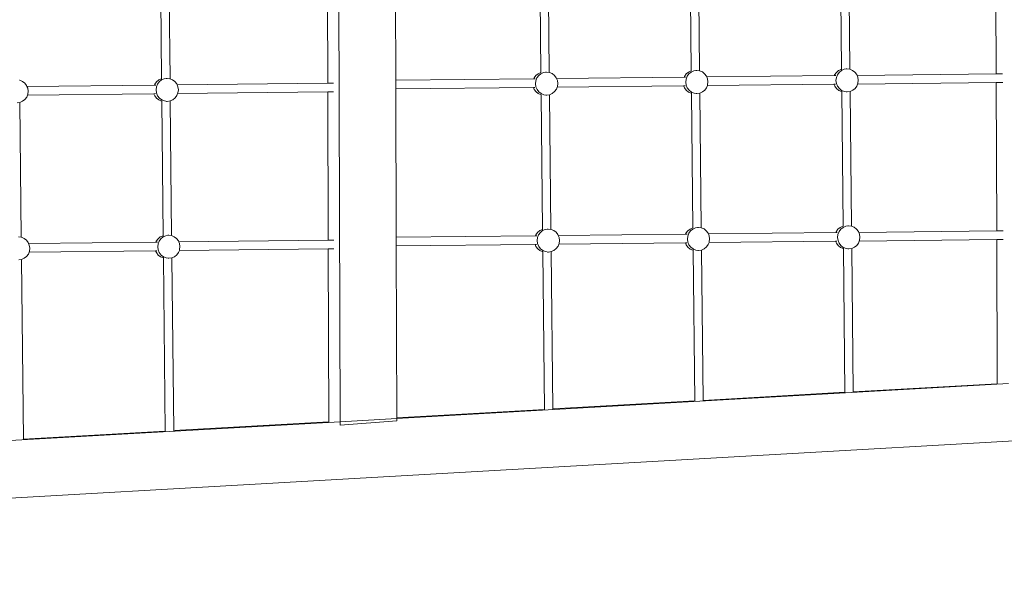
# Model space of a CAD drawing. Units: millimetres. Extents: x -6262 to 9731, y -4487 to 7831.
# Drawn here: x 2065 to 3774, y 126 to 1099 of the extents above; entities that cross this region are included whole.
import ezdxf

# ---------------------------------------------------------------- set-up
doc = ezdxf.new("R2010")
doc.units = ezdxf.units.MM
doc.layers.get('0').update_dxf_attribs({"lineweight": 5})
doc.layers.add('Размеры', color=10, linetype='Continuous', lineweight=5)
doc.dimstyles.new('размеры Маф', dxfattribs={"dimtxt": 150, "dimasz": 50, "dimexe": 50, "dimexo": 0.0625, "dimgap": 0.09, "dimtad": 1, "dimdec": 0, "dimzin": 0, "dimdsep": 46, "dimtxsty": 'Standard', "dimblk": 'ARCHTICK', "dimcen": 0.09, "dimdle": 50, "dimclrd": 256, "dimclre": 256, "dimclrt": 256, "dimadec": 0, "dimazin": 0, "dimtfac": 1, "dimtdec": 0, "dimtix": 1, "dimtofl": 0, "dimtmove": 0, "dimatfit": 3, "dimfxl": 1, "dimtolj": 1, "dimtzin": 0, "dimlwd": -1, "dimlwe": -1, "dimarcsym": 1})

# ---------------------------------------------------------------- blocks, each defined once
blk = doc.blocks.new('_ArchTick')
at = {"color": 0, "linetype": 'ByBlock', "const_width": 0.15}
blk.add_lwpolyline([(-0.5, -0.5), (0.5, 0.5)], dxfattribs=at)
blk = doc.blocks.new('*D7')
at = {"layer": 'Defpoints', "color": 0, "transparency": 16777216}
for p in [(-6211.9, 1824), (8581.5, 1206.3), (8581.5, -4437.5)]:
    blk.add_point(p, dxfattribs=at)
at = {"layer": 'Размеры', "transparency": 16777216}
for p, q in [((-6211.9, 1824), (-6211.9, -4487.5)), ((8581.5, 1206.2), (8581.5, -4487.5)), ((-6261.9, -4437.5), (8631.5, -4437.5))]:
    blk.add_line(p, q, dxfattribs=at)
at = {"layer": 'Размеры', "transparency": 16777216, "xscale": 50, "yscale": 50, "zscale": 50, "rotation": 180}
blk.add_blockref('_ArchTick', (-6211.9, -4437.5), dxfattribs=at)
at = {"layer": 'Размеры', "transparency": 16777216, "xscale": 50, "yscale": 50, "zscale": 50}
blk.add_blockref('_ArchTick', (8581.5, -4437.5), dxfattribs=at)
at = {"layer": 'Размеры', "transparency": 16777216, "insert": (1184.8, -4362.4), "char_height": 150, "attachment_point": 5}
blk.add_mtext('\\A1;14793', dxfattribs=at)
blk = doc.blocks.new('*D8')
at = {"layer": 'Defpoints', "color": 0, "transparency": 16777216}
for p in [(1044.3, 7780.8), (9681.2, 7780.8), (1727.7, -3241)]:
    blk.add_point(p, dxfattribs=at)
at = {"layer": 'Размеры', "transparency": 16777216}
for p, q in [((9681.2, -3291), (9681.2, 7830.8)), ((1044.4, 7780.8), (9731.2, 7780.8)), ((1727.7, -3241), (9731.2, -3241))]:
    blk.add_line(p, q, dxfattribs=at)
at = {"layer": 'Размеры', "transparency": 16777216, "xscale": 50, "yscale": 50, "zscale": 50}
for p, rotation in [((9681.2, 7780.8), 90), ((9681.2, -3241), 270)]:
    blk.add_blockref('_ArchTick', p, dxfattribs=dict(at, rotation=rotation))
at = {"layer": 'Размеры', "transparency": 16777216, "insert": (9606.1, 2269.9), "char_height": 150, "attachment_point": 5, "rotation": 90}
blk.add_mtext('\\A1;11022', dxfattribs=at)
blk = doc.blocks.new('*D9')
at = {"layer": 'Defpoints', "color": 0, "transparency": 16777216}
for p in [(-4716.4, 1683), (7080, 1477.4), (7080, -2432)]:
    blk.add_point(p, dxfattribs=at)
at = {"layer": 'Размеры', "transparency": 16777216}
for p, q in [((-4716.4, 1682.9), (-4716.4, -2482)), ((7080, 1477.4), (7080, -2482)), ((-4766.4, -2432), (7130, -2432))]:
    blk.add_line(p, q, dxfattribs=at)
at = {"layer": 'Размеры', "transparency": 16777216, "xscale": 50, "yscale": 50, "zscale": 50, "rotation": 180}
blk.add_blockref('_ArchTick', (-4716.4, -2432), dxfattribs=at)
at = {"layer": 'Размеры', "transparency": 16777216, "xscale": 50, "yscale": 50, "zscale": 50}
blk.add_blockref('_ArchTick', (7080, -2432), dxfattribs=at)
at = {"layer": 'Размеры', "transparency": 16777216, "insert": (1181.8, -2356.9), "char_height": 150, "attachment_point": 5}
blk.add_mtext('\\A1;11796', dxfattribs=at)
blk = doc.blocks.new('*D10')
at = {"layer": 'Defpoints', "color": 0, "transparency": 16777216}
for p in [(1518.4, 6283.1), (7921.3, 6283.1), (4080.1, -1703.9)]:
    blk.add_point(p, dxfattribs=at)
at = {"layer": 'Размеры', "transparency": 16777216}
for p, q in [((7921.3, -1753.9), (7921.3, 6333.1)), ((1518.4, 6283.1), (7971.3, 6283.1)), ((4080.2, -1703.9), (7971.3, -1703.9))]:
    blk.add_line(p, q, dxfattribs=at)
at = {"layer": 'Размеры', "transparency": 16777216, "xscale": 50, "yscale": 50, "zscale": 50}
for p, rotation in [((7921.3, 6283.1), 90), ((7921.3, -1703.9), 270)]:
    blk.add_blockref('_ArchTick', p, dxfattribs=dict(at, rotation=rotation))
at = {"layer": 'Размеры', "transparency": 16777216, "insert": (7846.2, 2289.6), "char_height": 150, "attachment_point": 5, "rotation": 90}
blk.add_mtext('\\A1;7987', dxfattribs=at)

msp = doc.modelspace()

# ---------------------------------------------------------------- linework, layer by layer
for p, q in [((2615.6, 2068.1), (2621, 401.4)), ((3759.6, 1271), (3760.4, 1005.1)), ((2598.6, 1254.8), (2599.5, 988.9)), ((2717.7, 994.1), (2716.9, 1259.9)), ((2967.1, 1250), (2969.6, 1007.5)), ((2981.7, 1250.1), (2984.3, 1007.7)), ((3228.1, 1252.8), (3230.7, 1010.3)), ((3242.7, 1252.9), (3245.3, 1010.4)), ((3489.1, 1255.5), (3491.7, 1013.1)), ((3503.8, 1255.7), (3506.3, 1013.1)), ((2308.4, 1239.2), (2311, 996.7)), ((2323.1, 1239.4), (2325.7, 996.8)), ((3225.9, 1008.2), (3230.5, 1010.3)), ((3230.5, 1010.3), (3230.7, 1010.3)), ((3230.7, 1010.3), (3230.7, 1009.6)), ((3230.8, 1008.3), (3235.4, 1010.3)), ((3235.4, 1010.3), (3240.4, 1011)), ((3240.4, 1011), (3238.8, 1011)), ((3240.4, 1011), (3245.3, 1010.4)), ((3245.3, 1010.4), (3245.4, 1010.4)), ((3245.4, 1010.4), (3250.1, 1008.5)), ((3482.8, 1007.7), (3486.7, 1011)), ((3486.7, 1011), (3491.4, 1013)), ((3487.7, 1007.8), (3491.6, 1011)), ((3491.4, 1013), (3491.7, 1013.1)), ((3491.6, 1011), (3491.7, 1011.1)), ((3491.7, 1013.1), (3491.7, 1011.1)), ((3491.7, 1011.1), (3496.3, 1013.1)), ((3496.3, 1013.1), (3501.3, 1013.8)), ((3501.3, 1013.8), (3499.7, 1013.8)), ((3501.3, 1013.8), (3506.3, 1013.2)), ((3506.3, 1013.2), (3506.3, 1013.1)), ((3506.3, 1013.1), (3511, 1011.2)), ((3511, 1011.2), (3515, 1008.1)), ((2064.6, 994.1), (2064.7, 994)), ((2064.7, 994), (2069.4, 992.1)), ((2069.4, 992.1), (2073.5, 989)), ((2302.1, 991.4), (2306.1, 994.6)), ((2306.1, 994.6), (2310.7, 996.7)), ((2307, 991.4), (2311, 994.7)), ((2310.7, 996.7), (2311, 996.7)), ((2311, 994.7), (2315.6, 996.7)), ((2311, 996.7), (2311, 996)), ((2315.6, 996.7), (2320.6, 997.4)), ((2320.6, 997.4), (2319, 997.4)), ((2320.6, 997.4), (2325.6, 996.8)), ((2325.6, 996.8), (2325.7, 996.8)), ((2325.7, 996.8), (2330.3, 994.9)), ((2330.3, 994.9), (2334.3, 991.7)), ((2334.3, 991.7), (2337.5, 987.6)), ((2717.7, 994.1), (2957.4, 996.6)), ((2717.8, 979.1), (2717.7, 994.1)), ((2957.4, 996.6), (2958, 998.1)), ((2957.4, 996.6), (2960, 996.6)), ((2958, 998.1), (2961, 1002.2)), ((2960.4, 988.1), (2961, 993.3)), ((2961, 1002.2), (2965, 1005.5)), ((2961, 993.3), (2962.9, 998.1)), ((2962.9, 998.1), (2965.9, 1002.3)), ((2965, 1005.5), (2969.6, 1007.5)), ((2965.9, 1002.3), (2969.9, 1005.5)), ((2969.6, 1007.5), (2969.6, 1006.8)), ((2969.9, 1005.5), (2974.5, 1007.5)), ((2974.5, 1007.5), (2979.5, 1008.3)), ((2979.5, 1008.3), (2977.9, 1008.3)), ((2979.5, 1008.3), (2984.3, 1007.7)), ((2984.3, 1007.7), (2984.5, 1007.7)), ((2984.5, 1007.7), (2989.2, 1005.7)), ((2989.2, 1005.7), (2993.3, 1002.6)), ((2993.3, 1002.6), (2996.4, 998.5)), ((2996.4, 998.5), (2997, 997)), ((2997, 997), (3218.3, 999.3)), ((2997, 997), (2998.4, 993.7)), ((2998.4, 993.7), (2999.1, 988.5)), ((3218.3, 999.3), (3218.9, 1000.8)), ((3218.3, 999.3), (3220.9, 999.4)), ((3218.9, 1000.8), (3221.9, 1005)), ((3221.3, 990.8), (3221.9, 996)), ((3221.9, 1005), (3225.9, 1008.2)), ((3221.9, 996), (3223.8, 1000.9)), ((3223.8, 1000.9), (3226.8, 1005)), ((3226.8, 1005), (3230.8, 1008.3)), ((3250.1, 1008.5), (3254.1, 1005.3)), ((3254.1, 1005.3), (3257.3, 1001.2)), ((3257.3, 1001.2), (3257.9, 999.8)), ((3257.9, 999.8), (3479.2, 1002.1)), ((3257.9, 999.8), (3259.2, 996.4)), ((3259.2, 996.4), (3259.9, 991.2)), ((3479.2, 1002.1), (3479.7, 1003.6)), ((3479.2, 1002.1), (3481.7, 1002.1)), ((3479.7, 1003.6), (3482.8, 1007.7)), ((3482.2, 993.6), (3482.8, 998.8)), ((3482.9, 988.4), (3482.2, 993.6)), ((3482.8, 998.8), (3484.6, 1003.6)), ((3484.6, 1003.6), (3487.7, 1007.8)), ((3515, 1008.1), (3518.1, 1004)), ((3518.1, 1004), (3518.7, 1002.5)), ((3518.7, 1002.5), (3760.4, 1005.1)), ((3518.7, 1002.5), (3520.1, 999.2)), ((3520.1, 999.2), (3520.8, 994)), ((3520.8, 994), (3520.2, 988.8)), ((3760.4, 1005.1), (3771.6, 1005.2)), ((2073.5, 989), (2076.6, 984.9)), ((2076.6, 984.9), (2077.2, 983.4)), ((2077.2, 983.4), (2298.5, 985.7)), ((2077.2, 983.4), (2078.6, 980.1)), ((2078.6, 980.1), (2079.3, 974.9)), ((2079.3, 974.9), (2078.7, 969.7)), ((2298.5, 985.7), (2299.1, 987.2)), ((2298.5, 985.7), (2301.1, 985.8)), ((2299.1, 987.2), (2302.1, 991.4)), ((2301.5, 977.2), (2302.1, 982.4)), ((2302.2, 972.1), (2301.5, 977.2)), ((2302.1, 982.4), (2304, 987.3)), ((2304, 987.3), (2307, 991.4)), ((2337.5, 987.6), (2338.1, 986.2)), ((2338.1, 986.2), (2599.5, 988.9)), ((2338.1, 986.2), (2339.4, 982.8)), ((2339.4, 982.8), (2340.2, 977.6)), ((2340.2, 977.6), (2339.5, 972.5)), ((2599.5, 988.9), (2609.7, 989)), ((2717.8, 979.1), (2956.7, 981.6)), ((2718.6, 721.5), (2717.8, 979.1)), ((2958.2, 978.1), (2956.7, 981.6)), ((2956.7, 981.6), (2959.3, 981.6)), ((2961.3, 973.9), (2958.2, 978.1)), ((2961.1, 982.9), (2960.4, 988.1)), ((2963.1, 978.1), (2961.1, 982.9)), ((2966.2, 974), (2963.1, 978.1)), ((2996.6, 978.5), (2993.6, 974.3)), ((2998, 982), (2996.6, 978.5)), ((2998, 982), (3217.6, 984.3)), ((2998.5, 983.3), (2998, 982)), ((2999.1, 988.5), (2998.5, 983.3)), ((3217.6, 984.3), (3220.2, 984.4)), ((3219.1, 980.8), (3217.6, 984.3)), ((3222.2, 976.7), (3219.1, 980.8)), ((3222, 985.7), (3221.3, 990.8)), ((3224, 980.9), (3222, 985.7)), ((3226.2, 973.6), (3222.2, 976.7)), ((3227.1, 976.8), (3224, 980.9)), ((3231.1, 973.6), (3227.1, 976.8)), ((3254.4, 977), (3250.5, 973.8)), ((3257.5, 981.2), (3254.4, 977)), ((3258.8, 984.8), (3257.5, 981.2)), ((3258.8, 984.8), (3478.5, 987.1)), ((3259.3, 986.1), (3258.8, 984.8)), ((3259.9, 991.2), (3259.3, 986.1)), ((3480, 983.6), (3478.5, 987.1)), ((3478.5, 987.1), (3481.1, 987.1)), ((3483.1, 979.5), (3480, 983.6)), ((3484.9, 983.6), (3482.9, 988.4)), ((3487.1, 976.3), (3483.1, 979.5)), ((3488, 979.5), (3484.9, 983.6)), ((3491.8, 974.4), (3487.1, 976.3)), ((3492, 976.4), (3488, 979.5)), ((3496.7, 974.4), (3492, 976.4)), ((3492.1, 975), (3492.1, 974.3)), ((3511.3, 976.6), (3506.8, 974.6)), ((3515.3, 979.8), (3511.3, 976.6)), ((3518.3, 984), (3515.3, 979.8)), ((3519.7, 987.5), (3518.3, 984)), ((3519.7, 987.5), (3760.5, 990.1)), ((3520.2, 988.8), (3519.7, 987.5)), ((3760.5, 990.1), (3771.7, 990.2)), ((3760.5, 990.1), (3761.3, 732.5)), ((2073.8, 960.7), (2069.8, 957.5)), ((2076.8, 964.9), (2073.8, 960.7)), ((2078.2, 968.4), (2076.8, 964.9)), ((2078.2, 968.4), (2297.8, 970.7)), ((2078.7, 969.7), (2078.2, 968.4)), ((2297.8, 970.7), (2300.4, 970.8)), ((2299.3, 967.2), (2297.8, 970.7)), ((2302.4, 963.1), (2299.3, 967.2)), ((2304.2, 967.3), (2302.2, 972.1)), ((2306.4, 960), (2302.4, 963.1)), ((2307.3, 963.2), (2304.2, 967.3)), ((2311.1, 958), (2306.4, 960)), ((2311.3, 960), (2307.3, 963.2)), ((2311.4, 958), (2311.1, 958)), ((2311.4, 960), (2311.3, 960)), ((2311.4, 960), (2311.4, 958)), ((2316, 958.1), (2311.4, 960)), ((2311.4, 958), (2313.9, 724.3)), ((2321, 957.4), (2316, 958.1)), ((2326, 958.2), (2321, 957.4)), ((2326.1, 958.2), (2326, 958.2)), ((2330.7, 960.2), (2326.1, 958.2)), ((2326.1, 958.2), (2328.5, 724.4)), ((2334.6, 963.4), (2330.7, 960.2)), ((2337.7, 967.6), (2334.6, 963.4)), ((2339, 971.2), (2337.7, 967.6)), ((2339, 971.2), (2599.5, 973.9)), ((2339.5, 972.5), (2339, 971.2)), ((2599.5, 973.9), (2609.7, 974)), ((2599.5, 973.9), (2600.4, 716.4)), ((2965.3, 970.8), (2961.3, 973.9)), ((2970, 968.9), (2965.3, 970.8)), ((2970.2, 970.9), (2966.2, 974)), ((2970, 969.6), (2970, 968.9)), ((2970, 968.9), (2972.5, 735.1)), ((2974.9, 968.9), (2970.2, 970.9)), ((2979.9, 968.3), (2974.9, 968.9)), ((2979.9, 968.3), (2978.3, 968.3)), ((2984.7, 969), (2979.9, 968.3)), ((2984.7, 969), (2987.2, 735.3)), ((2984.9, 969), (2984.7, 969)), ((2989.6, 971.1), (2984.9, 969)), ((2993.6, 974.3), (2989.6, 971.1)), ((3230.9, 971.6), (3226.2, 973.6)), ((3231.1, 971.6), (3230.9, 971.6)), ((3235.8, 971.7), (3231.1, 973.6)), ((3231.1, 972.3), (3231.1, 971.6)), ((3231.1, 971.6), (3233.6, 737.9)), ((3240.8, 971), (3235.8, 971.7)), ((3240.8, 971), (3239.2, 971)), ((3245.7, 971.8), (3240.8, 971)), ((3245.7, 971.8), (3248.2, 738.1)), ((3245.8, 971.8), (3245.7, 971.8)), ((3250.5, 973.8), (3245.8, 971.8)), ((3492.1, 974.3), (3491.8, 974.4)), ((3492.1, 974.3), (3494.6, 740.7)), ((3501.7, 973.8), (3496.7, 974.4)), ((3501.7, 973.8), (3500.1, 973.8)), ((3506.7, 974.5), (3501.7, 973.8)), ((3506.8, 974.6), (3506.7, 974.5)), ((3506.8, 974.6), (3509.2, 740.8)), ((2065, 955.4), (2060.1, 954.7)), ((2065, 955.4), (2067.5, 721.7)), ((2065.1, 955.4), (2065, 955.4)), ((2069.8, 957.5), (2065.1, 955.4)), ((2321, 957.4), (2319.4, 957.4)), ((2977.4, 735.2), (2982.4, 735.9)), ((2982.4, 735.9), (2980.8, 735.9)), ((2982.4, 735.9), (2987.2, 735.3)), ((2987.2, 735.3), (2987.4, 735.3)), ((2987.4, 735.3), (2992.1, 733.3)), ((3224.8, 732.6), (3228.7, 735.9)), ((3228.7, 735.9), (3233.4, 737.9)), ((3229.7, 732.7), (3233.6, 735.9)), ((3233.4, 737.9), (3233.6, 737.9)), ((3233.6, 735.9), (3238.3, 738)), ((3233.6, 737.9), (3233.6, 737.2)), ((3238.3, 738), (3243.3, 738.7)), ((3243.3, 738.7), (3241.7, 738.7)), ((3243.3, 738.7), (3248.2, 738.1)), ((3248.2, 738.1), (3248.3, 738.1)), ((3248.3, 738.1), (3253, 736.1)), ((3253, 736.1), (3257, 733)), ((3482.6, 731.2), (3485.6, 735.4)), ((3485.6, 735.4), (3489.6, 738.6)), ((3487.5, 731.3), (3490.5, 735.4)), ((3489.6, 738.6), (3494.3, 740.7)), ((3490.5, 735.4), (3494.5, 738.7)), ((3494.3, 740.7), (3494.6, 740.7)), ((3494.5, 738.7), (3499.2, 740.7)), ((3494.6, 740.7), (3494.6, 740.1)), ((3499.2, 740.7), (3504.2, 741.4)), ((3504.2, 741.4), (3502.6, 741.4)), ((3504.2, 741.4), (3509.2, 740.8)), ((3509.2, 740.8), (3509.2, 740.8)), ((3509.2, 740.8), (3513.9, 738.9)), ((3513.9, 738.9), (3517.9, 735.7)), ((3517.9, 735.7), (3521, 731.6)), ((2062.6, 722.3), (2067.5, 721.7)), ((2067.5, 721.7), (2067.6, 721.7)), ((2067.6, 721.7), (2072.3, 719.7)), ((2072.3, 719.7), (2076.3, 716.6)), ((2301.9, 714.9), (2305, 719)), ((2305, 719), (2308.9, 722.3)), ((2306.8, 714.9), (2309.9, 719.1)), ((2308.9, 722.3), (2313.6, 724.3)), ((2309.9, 719.1), (2313.8, 722.3)), ((2313.6, 724.3), (2313.9, 724.3)), ((2313.8, 722.3), (2318.5, 724.3)), ((2313.9, 724.3), (2313.9, 723.7)), ((2318.5, 724.3), (2323.5, 725.1)), ((2323.5, 725.1), (2321.9, 725.1)), ((2323.5, 725.1), (2328.5, 724.5)), ((2328.5, 724.5), (2328.5, 724.4)), ((2328.5, 724.4), (2333.2, 722.5)), ((2333.2, 722.5), (2337.2, 719.4)), ((2337.2, 719.4), (2340.3, 715.3)), ((2718.6, 721.5), (2960.2, 724.1)), ((2718.6, 706.5), (2718.6, 721.5)), ((2960.2, 724.1), (2960.9, 725.7)), ((2960.2, 724.1), (2962.6, 724.1)), ((2960.9, 725.7), (2963.9, 729.9)), ((2963.3, 715.7), (2963.9, 720.9)), ((2963.9, 729.9), (2967.9, 733.1)), ((2963.9, 720.9), (2965.8, 725.7)), ((2965.8, 725.7), (2968.8, 729.9)), ((2967.9, 733.1), (2972.5, 735.1)), ((2968.8, 729.9), (2972.8, 733.1)), ((2972.5, 735.1), (2972.5, 735.1)), ((2972.5, 735.1), (2972.5, 734.4)), ((2972.8, 733.1), (2977.4, 735.2)), ((2992.1, 733.3), (2996.1, 730.2)), ((2996.1, 730.2), (2999.2, 726.1)), ((2999.2, 726.1), (2999.9, 724.5)), ((2999.9, 724.5), (3221.1, 726.8)), ((2999.9, 724.5), (3001.2, 721.3)), ((3001.2, 721.3), (3001.9, 716.1)), ((3221.1, 726.8), (3221.7, 728.5)), ((3221.1, 726.8), (3223.5, 726.9)), ((3221.7, 728.5), (3224.8, 732.6)), ((3224.2, 718.5), (3224.8, 723.7)), ((3224.9, 713.3), (3224.2, 718.5)), ((3224.8, 723.7), (3226.6, 728.5)), ((3226.6, 728.5), (3229.7, 732.7)), ((3257, 733), (3260.1, 728.9)), ((3260.1, 728.9), (3260.8, 727.3)), ((3260.8, 727.3), (3482, 729.6)), ((3260.8, 727.3), (3262.1, 724.1)), ((3262.1, 724.1), (3262.8, 718.9)), ((3262.8, 718.9), (3262.2, 713.7)), ((3482, 729.6), (3482.6, 731.2)), ((3482, 729.6), (3484.3, 729.6)), ((3485, 721.2), (3485.6, 726.4)), ((3485.7, 716.1), (3485, 721.2)), ((3485.6, 726.4), (3487.5, 731.3)), ((3521, 731.6), (3521.7, 730)), ((3521.7, 730), (3761.3, 732.5)), ((3521.7, 730), (3523, 726.8)), ((3523, 726.8), (3523.7, 721.6)), ((3523.7, 721.6), (3523.1, 716.5)), ((3761.3, 732.5), (3772.3, 732.7)), ((2076.3, 716.6), (2079.4, 712.5)), ((2079.4, 712.5), (2080.1, 710.9)), ((2080.1, 710.9), (2301.3, 713.2)), ((2080.1, 710.9), (2081.4, 707.7)), ((2081.4, 707.7), (2082.1, 702.5)), ((2082.1, 702.5), (2081.5, 697.3)), ((2301.3, 713.2), (2301.9, 714.9)), ((2301.3, 713.2), (2303.7, 713.3)), ((2304.4, 704.9), (2305, 710.1)), ((2305.1, 699.7), (2304.4, 704.9)), ((2305, 710.1), (2306.8, 714.9)), ((2340.3, 715.3), (2341, 713.7)), ((2341, 713.7), (2600.4, 716.4)), ((2341, 713.7), (2342.3, 710.5)), ((2341.9, 698.7), (2600.4, 701.4)), ((2342.3, 710.5), (2343, 705.3)), ((2343, 705.3), (2342.4, 700.1)), ((2600.4, 716.4), (2610.4, 716.5)), ((2600.4, 701.4), (2610.4, 701.5)), ((2600.4, 701.4), (2601.4, 401.4)), ((2718.6, 706.5), (2959.7, 709.1)), ((2719.6, 408.1), (2718.6, 706.5)), ((2961.1, 705.7), (2959.7, 709.1)), ((2959.7, 709.1), (2962, 709.1)), ((2964.2, 701.6), (2961.1, 705.7)), ((2964, 710.6), (2963.3, 715.7)), ((2966, 705.8), (2964, 710.6)), ((2968.2, 698.5), (2964.2, 701.6)), ((2969.1, 701.6), (2966, 705.8)), ((2973.1, 698.5), (2969.1, 701.6)), ((2996.4, 701.9), (2992.5, 698.7)), ((2999.5, 706.1), (2996.4, 701.9)), ((3000.8, 709.5), (2999.5, 706.1)), ((3000.8, 709.5), (3220.6, 711.8)), ((3001.3, 710.9), (3000.8, 709.5)), ((3001.9, 716.1), (3001.3, 710.9)), ((3220.6, 711.8), (3222.9, 711.9)), ((3221.9, 708.5), (3220.6, 711.8)), ((3225.1, 704.4), (3221.9, 708.5)), ((3226.8, 708.5), (3224.9, 713.3)), ((3229.1, 701.2), (3225.1, 704.4)), ((3230, 704.4), (3226.8, 708.5)), ((3233.8, 699.3), (3229.1, 701.2)), ((3234, 701.3), (3230, 704.4)), ((3238.7, 699.3), (3234, 701.3)), ((3234, 701.3), (3234, 701.3)), ((3234, 701.3), (3234, 699.2)), ((3253.3, 701.5), (3248.7, 699.4)), ((3257.3, 704.7), (3253.3, 701.5)), ((3260.3, 708.9), (3257.3, 704.7)), ((3261.7, 712.3), (3260.3, 708.9)), ((3261.7, 712.3), (3481.4, 714.6)), ((3262.2, 713.7), (3261.7, 712.3)), ((3482.8, 711.2), (3481.4, 714.6)), ((3481.4, 714.6), (3483.8, 714.6)), ((3485.9, 707.1), (3482.8, 711.2)), ((3487.7, 711.3), (3485.7, 716.1)), ((3490, 704), (3485.9, 707.1)), ((3490.8, 707.2), (3487.7, 711.3)), ((3494.7, 702), (3490, 704)), ((3494.9, 704), (3490.8, 707.2)), ((3495, 702), (3494.7, 702)), ((3495, 704), (3494.9, 704)), ((3499.6, 702.1), (3495, 704)), ((3495, 704), (3495, 702)), ((3495, 702), (3497.7, 452.5)), ((3504.6, 701.4), (3499.6, 702.1)), ((3504.6, 701.4), (3503, 701.4)), ((3509.6, 702.2), (3504.6, 701.4)), ((3514.2, 704.2), (3509.6, 702.2)), ((3509.6, 702.2), (3512.3, 453.3)), ((3509.6, 702.2), (3509.6, 702.2)), ((3518.2, 707.4), (3514.2, 704.2)), ((3521.2, 711.6), (3518.2, 707.4)), ((3522.5, 715), (3521.2, 711.6)), ((3522.5, 715), (3761.3, 717.5)), ((3523.1, 716.5), (3522.5, 715)), ((3761.3, 717.5), (3772.4, 717.7)), ((3761.3, 717.5), (3762.1, 467.5)), ((2072.7, 685.1), (2068, 683.1)), ((2076.6, 688.3), (2072.7, 685.1)), ((2079.7, 692.5), (2076.6, 688.3)), ((2081, 695.9), (2079.7, 692.5)), ((2081, 695.9), (2300.8, 698.2)), ((2081.5, 697.3), (2081, 695.9)), ((2302.2, 694.9), (2300.8, 698.2)), ((2300.8, 698.2), (2303.1, 698.2)), ((2305.3, 690.8), (2302.2, 694.9)), ((2307.1, 694.9), (2305.1, 699.7)), ((2309.3, 687.6), (2305.3, 690.8)), ((2310.2, 690.8), (2307.1, 694.9)), ((2314, 685.7), (2309.3, 687.6)), ((2314.2, 687.7), (2310.2, 690.8)), ((2314.3, 685.6), (2314, 685.7)), ((2318.9, 685.7), (2314.2, 687.7)), ((2314.3, 686.3), (2314.3, 685.6)), ((2314.3, 685.6), (2317.5, 385.2)), ((2323.9, 685.1), (2318.9, 685.7)), ((2323.9, 685.1), (2322.3, 685.1)), ((2328.9, 685.8), (2323.9, 685.1)), ((2329, 685.8), (2328.9, 685.8)), ((2333.5, 687.9), (2329, 685.8)), ((2329, 685.8), (2332.1, 386)), ((2337.5, 691.1), (2333.5, 687.9)), ((2340.5, 695.3), (2337.5, 691.1)), ((2341.9, 698.7), (2340.5, 695.3)), ((2342.4, 700.1), (2341.9, 698.7)), ((2972.9, 696.5), (2968.2, 698.5)), ((2972.9, 698.5), (2972.9, 696.5)), ((2972.9, 696.5), (2972.9, 696.5)), ((2972.9, 696.5), (2975.8, 422.7)), ((2977.8, 696.6), (2973.1, 698.5)), ((2982.8, 695.9), (2977.8, 696.6)), ((2982.8, 695.9), (2981.2, 695.9)), ((2987.6, 696.6), (2982.8, 695.9)), ((2987.8, 696.7), (2987.6, 696.6)), ((2987.6, 696.6), (2990.5, 423.6)), ((2992.5, 698.7), (2987.8, 696.7)), ((3234, 699.2), (3233.8, 699.3)), ((3234, 699.2), (3236.8, 437.6)), ((3243.7, 698.7), (3238.7, 699.3)), ((3243.7, 698.7), (3242.1, 698.7)), ((3248.6, 699.4), (3243.7, 698.7)), ((3248.7, 699.4), (3248.6, 699.4)), ((3248.6, 699.4), (3251.4, 438.4)), ((2067.9, 683), (2063, 682.3)), ((2068, 683.1), (2067.9, 683)), ((2067.9, 683), (2071.2, 371.1)), ((3781.7, 467.6), (2719.6, 407.1)), ((3762.1, 467.5), (3512.3, 453.3)), ((3497.7, 452.5), (3251.4, 438.4)), ((3497.7, 452.5), (3497.7, 451.9)), ((3512.3, 453.3), (3512.3, 452.7)), ((3236.8, 437.6), (2990.5, 423.6)), ((3236.8, 437.6), (3236.8, 437)), ((3251.4, 438.4), (3251.4, 437.8)), ((2975.8, 422.7), (2719.6, 408.1)), ((2975.8, 422.7), (2975.9, 422.2)), ((2990.5, 423.6), (2990.5, 423)), ((2621, 401.4), (1410.9, 332.4)), ((2601.4, 401.4), (2332.1, 386)), ((2719.6, 407.1), (2621, 401.4)), ((2621, 395.6), (2719.6, 402.8)), ((2621, 401.4), (2621, 395.6)), ((2719.6, 407.1), (2719.6, 408.1)), ((2719.6, 402.8), (2719.6, 407.1)), ((2317.5, 385.2), (2071.2, 371.1)), ((2317.5, 385.2), (2317.5, 384.7)), ((2332.1, 386), (2332.1, 385.5)), ((1839.3, 256.7), (3875.1, 372.8)), ((2071.2, 371.1), (2071.2, 370.6))]:
    msp.add_line(p, q)

# ---------------------------------------------------------------- dimensions: what is measured, and where the dimension line sits
at = {"layer": 'Размеры'}
for base, p1, p2, picture, middle in [((9681.2, 7780.8), (1727.7, -3241), (1044.3, 7780.8), '*D8', (9606.1, 2269.9)), ((7921.3, 6283.1), (4080.1, -1703.9), (1518.4, 6283.1), '*D10', (7846.2, 2289.6))]:
    dim = msp.add_linear_dim(base=base, p1=p1, p2=p2, angle=90, dimstyle='размеры Маф', dxfattribs=at)
    dim.commit()
    dim.dimension.update_dxf_attribs({"geometry": picture, "text_midpoint": middle})
for base, p1, p2, picture, middle in [((8581.5, -4437.5), (-6211.9, 1824), (8581.5, 1206.3), '*D7', (1184.8, -4362.4)), ((7080, -2432), (-4716.4, 1683), (7080, 1477.4), '*D9', (1181.8, -2356.9))]:
    dim = msp.add_linear_dim(base=base, p1=p1, p2=p2, dimstyle='размеры Маф', dxfattribs=at)
    dim.commit()
    dim.dimension.update_dxf_attribs({"geometry": picture, "text_midpoint": middle})

doc.saveas('drawing.dxf')
